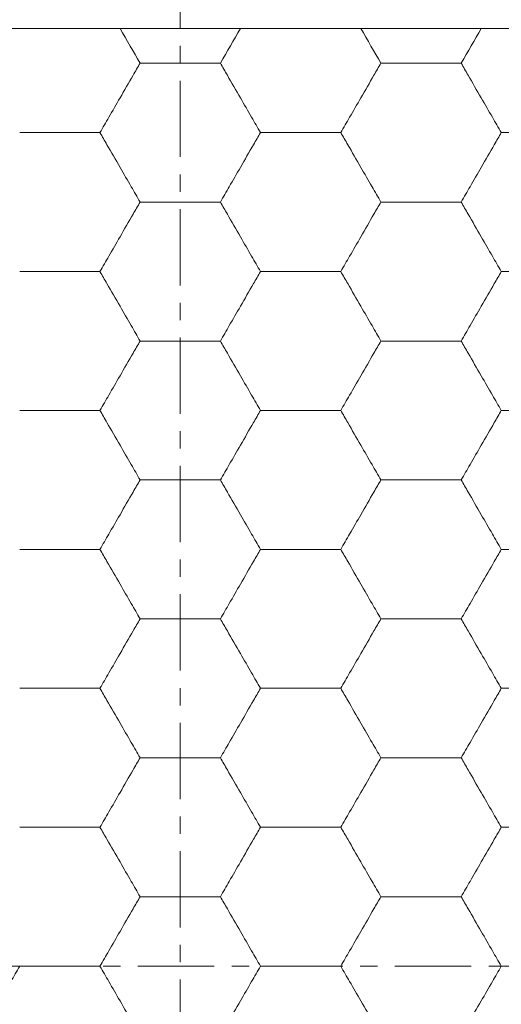
# Model space of a CAD drawing. Units: millimetres. Extents: x 3032 to 3329, y 185 to 300.
# Drawn here: x 3097 to 3100, y 248 to 253 of the extents above; entities that cross this region are included whole.
import ezdxf

# ---------------------------------------------------------------- set-up
doc = ezdxf.new("R2010")
doc.units = ezdxf.units.MM
doc.linetypes.add('CENTER', pattern=[10.16, 6.35, -1.27, 1.27, -1.27])

msp = doc.modelspace()

# ---------------------------------------------------------------- linework, layer by layer
at = {"color": 1, "linetype": 'CENTER', "lineweight": 15, "ltscale": 0.0692}
for p, q in [((3098.2683, 239.3321), (3098.2683, 256.6321)), ((3081.0183, 247.9821), (3115.5183, 247.9821))]:
    msp.add_line(p, q, dxfattribs=at)
at = {"color": 7, "linetype": 'Continuous', "lineweight": 15}
for points, knots in [([(3097.5755, 253.3821), (3097.5453, 253.3821), (3097.4855, 253.3821), (3097.3973, 253.3821), (3097.3116, 253.3821), (3097.2564, 253.3821), (3097.2291, 253.3821)], [0, 0, 0, 0, 0.257232, 0.509612, 0.757187, 1, 1, 1, 1]), ([(3097.9219, 253.3821), (3097.8946, 253.3821), (3097.8394, 253.3821), (3097.7537, 253.3821), (3097.6655, 253.3821), (3097.6057, 253.3821), (3097.5755, 253.3821)], [0, 0, 0, 0, 0.242813, 0.490388, 0.742768, 1, 1, 1, 1]), ([(3098.6147, 253.3821), (3098.5825, 253.3821), (3098.5181, 253.3822), (3098.4189, 253.3824), (3098.3187, 253.3825), (3098.218, 253.3825), (3098.1178, 253.3824), (3098.0185, 253.3822), (3097.9541, 253.3821), (3097.9219, 253.3821)], [0, 0, 0, 0, 0.142947, 0.285806, 0.428608, 0.571392, 0.714194, 0.857053, 1, 1, 1, 1]), ([(3098.9612, 253.3821), (3098.931, 253.3821), (3098.8712, 253.3821), (3098.7829, 253.3821), (3098.6973, 253.3821), (3098.6421, 253.3821), (3098.6147, 253.3821)], [0, 0, 0, 0, 0.257232, 0.509612, 0.757187, 1, 1, 1, 1]), ([(3099.3076, 253.3821), (3099.2802, 253.3821), (3099.225, 253.3821), (3099.1394, 253.3821), (3099.0511, 253.3821), (3098.9913, 253.3821), (3098.9612, 253.3821)], [0, 0, 0, 0, 0.242813, 0.490388, 0.742768, 1, 1, 1, 1]), ([(3100.0004, 253.3821), (3099.9682, 253.3821), (3099.9038, 253.3822), (3099.8045, 253.3824), (3099.7043, 253.3825), (3099.6036, 253.3825), (3099.5034, 253.3824), (3099.4042, 253.3822), (3099.3398, 253.3821), (3099.3076, 253.3821)], [0, 0, 0, 0, 0.1429469, 0.2858058, 0.4286084, 0.5713916, 0.7141942, 0.8570531, 1, 1, 1, 1]), ([(3100.3468, 253.3821), (3100.3166, 253.3821), (3100.2568, 253.3821), (3100.1686, 253.3821), (3100.0829, 253.3821), (3100.0277, 253.3821), (3100.0004, 253.3821)], [0, 0, 0, 0, 0.257232, 0.509612, 0.757187, 1, 1, 1, 1]), ([(3097.8065, 252.7821), (3097.8234, 252.8115), (3097.8616, 252.8775), (3097.9256, 252.9884), (3097.9859, 253.0931), (3098.024, 253.159), (3098.0374, 253.1821)], [0, 0, 0, 0, 0.222477, 0.500023, 0.824753, 1, 1, 1, 1]), ([(3098.0374, 253.1821), (3098.0752, 253.1821), (3098.1515, 253.1821), (3098.2292, 253.1821), (3098.2683, 253.1821)], [0, 0, 0, 0, 0.495801, 1, 1, 1, 1]), ([(3098.2683, 253.1821), (3098.3075, 253.1821), (3098.3851, 253.1821), (3098.4614, 253.1821), (3098.4993, 253.1821)], [0, 0, 0, 0, 0.504198, 1, 1, 1, 1]), ([(3098.4993, 253.1821), (3098.5126, 253.159), (3098.5508, 253.0931), (3098.6111, 252.9884), (3098.6751, 252.8775), (3098.7132, 252.8115), (3098.7302, 252.7821)], [0, 0, 0, 0, 0.175277, 0.499977, 0.777514, 1, 1, 1, 1]), ([(3099.1921, 252.7821), (3099.2091, 252.8115), (3099.2472, 252.8775), (3099.3112, 252.9884), (3099.3715, 253.0931), (3099.4097, 253.159), (3099.423, 253.1821)], [0, 0, 0, 0, 0.222477, 0.500023, 0.824753, 1, 1, 1, 1]), ([(3099.423, 253.1821), (3099.4609, 253.1821), (3099.5372, 253.1821), (3099.6148, 253.1821), (3099.654, 253.1821)], [0, 0, 0, 0, 0.495802, 1, 1, 1, 1]), ([(3099.654, 253.1821), (3099.6931, 253.1821), (3099.7708, 253.1821), (3099.8471, 253.1821), (3099.8849, 253.1821)], [0, 0, 0, 0, 0.504198, 1, 1, 1, 1]), ([(3099.8849, 253.1821), (3099.8983, 253.159), (3099.9364, 253.0931), (3099.9967, 252.9884), (3100.0607, 252.8775), (3100.0989, 252.8115), (3100.1159, 252.7821)], [0, 0, 0, 0, 0.175277, 0.499977, 0.777514, 1, 1, 1, 1]), ([(3097.3446, 252.7821), (3097.3824, 252.7821), (3097.4587, 252.7821), (3097.5364, 252.7821), (3097.5755, 252.7821)], [0, 0, 0, 0, 0.495801, 1, 1, 1, 1]), ([(3097.5755, 252.7821), (3097.6147, 252.7821), (3097.6923, 252.7821), (3097.7686, 252.7821), (3097.8065, 252.7821)], [0, 0, 0, 0, 0.504198, 1, 1, 1, 1]), ([(3097.8065, 252.7821), (3097.8198, 252.759), (3097.858, 252.6931), (3097.9182, 252.5884), (3097.9823, 252.4775), (3098.0204, 252.4115), (3098.0374, 252.3821)], [0, 0, 0, 0, 0.175238, 0.499977, 0.777507, 1, 1, 1, 1]), ([(3098.4993, 252.3821), (3098.5162, 252.4115), (3098.5544, 252.4775), (3098.6184, 252.5884), (3098.6787, 252.6931), (3098.7168, 252.759), (3098.7302, 252.7821)], [0, 0, 0, 0, 0.222477, 0.500023, 0.824753, 1, 1, 1, 1]), ([(3098.7302, 252.7821), (3098.768, 252.7821), (3098.8444, 252.7821), (3098.922, 252.7821), (3098.9612, 252.7821)], [0, 0, 0, 0, 0.495802, 1, 1, 1, 1]), ([(3098.9612, 252.7821), (3099.0003, 252.7821), (3099.078, 252.7821), (3099.1543, 252.7821), (3099.1921, 252.7821)], [0, 0, 0, 0, 0.504198, 1, 1, 1, 1]), ([(3099.1921, 252.7821), (3099.2055, 252.759), (3099.2436, 252.6931), (3099.3039, 252.5884), (3099.3679, 252.4775), (3099.4061, 252.4115), (3099.423, 252.3821)], [0, 0, 0, 0, 0.1752766, 0.4999773, 0.7775136, 1, 1, 1, 1]), ([(3099.8849, 252.3821), (3099.9019, 252.4115), (3099.94, 252.4775), (3100.0041, 252.5884), (3100.0643, 252.6931), (3100.1025, 252.759), (3100.1159, 252.7821)], [0, 0, 0, 0, 0.222477, 0.500023, 0.824753, 1, 1, 1, 1]), ([(3100.1159, 252.7821), (3100.1537, 252.7821), (3100.23, 252.7821), (3100.3076, 252.7821), (3100.3468, 252.7821)], [0, 0, 0, 0, 0.495802, 1, 1, 1, 1]), ([(3097.8065, 251.9821), (3097.8234, 252.0115), (3097.8616, 252.0775), (3097.9256, 252.1884), (3097.9859, 252.2931), (3098.024, 252.359), (3098.0374, 252.3821)], [0, 0, 0, 0, 0.222477, 0.500023, 0.824753, 1, 1, 1, 1]), ([(3098.0374, 252.3821), (3098.0752, 252.3821), (3098.1515, 252.3821), (3098.2292, 252.3821), (3098.2683, 252.3821)], [0, 0, 0, 0, 0.495801, 1, 1, 1, 1]), ([(3098.2683, 252.3821), (3098.3075, 252.3821), (3098.3851, 252.3821), (3098.4614, 252.3821), (3098.4993, 252.3821)], [0, 0, 0, 0, 0.504198, 1, 1, 1, 1]), ([(3098.4993, 252.3821), (3098.5126, 252.359), (3098.5508, 252.2931), (3098.6111, 252.1884), (3098.6751, 252.0775), (3098.7132, 252.0115), (3098.7302, 251.9821)], [0, 0, 0, 0, 0.175277, 0.499977, 0.777514, 1, 1, 1, 1]), ([(3099.1921, 251.9821), (3099.2091, 252.0115), (3099.2472, 252.0775), (3099.3112, 252.1884), (3099.3715, 252.2931), (3099.4097, 252.359), (3099.423, 252.3821)], [0, 0, 0, 0, 0.222477, 0.500023, 0.824753, 1, 1, 1, 1]), ([(3099.423, 252.3821), (3099.4609, 252.3821), (3099.5372, 252.3821), (3099.6148, 252.3821), (3099.654, 252.3821)], [0, 0, 0, 0, 0.495802, 1, 1, 1, 1]), ([(3099.654, 252.3821), (3099.6931, 252.3821), (3099.7708, 252.3821), (3099.8471, 252.3821), (3099.8849, 252.3821)], [0, 0, 0, 0, 0.504198, 1, 1, 1, 1]), ([(3099.8849, 252.3821), (3099.8983, 252.359), (3099.9364, 252.2931), (3099.9967, 252.1884), (3100.0607, 252.0775), (3100.0989, 252.0115), (3100.1159, 251.9821)], [0, 0, 0, 0, 0.1752766, 0.4999773, 0.7775136, 1, 1, 1, 1]), ([(3097.3446, 251.9821), (3097.3824, 251.9821), (3097.4587, 251.9821), (3097.5364, 251.9821), (3097.5755, 251.9821)], [0, 0, 0, 0, 0.495801, 1, 1, 1, 1]), ([(3097.5755, 251.9821), (3097.6147, 251.9821), (3097.6923, 251.9821), (3097.7686, 251.9821), (3097.8065, 251.9821)], [0, 0, 0, 0, 0.504198, 1, 1, 1, 1]), ([(3097.8065, 251.9821), (3097.8198, 251.959), (3097.858, 251.8931), (3097.9182, 251.7884), (3097.9823, 251.6775), (3098.0204, 251.6115), (3098.0374, 251.5821)], [0, 0, 0, 0, 0.1752379, 0.4999772, 0.7775074, 1, 1, 1, 1]), ([(3098.4993, 251.5821), (3098.5162, 251.6115), (3098.5544, 251.6775), (3098.6184, 251.7884), (3098.6787, 251.8931), (3098.7168, 251.959), (3098.7302, 251.9821)], [0, 0, 0, 0, 0.222477, 0.500023, 0.824753, 1, 1, 1, 1]), ([(3098.7302, 251.9821), (3098.768, 251.9821), (3098.8444, 251.9821), (3098.922, 251.9821), (3098.9612, 251.9821)], [0, 0, 0, 0, 0.495802, 1, 1, 1, 1]), ([(3098.9612, 251.9821), (3099.0003, 251.9821), (3099.078, 251.9821), (3099.1543, 251.9821), (3099.1921, 251.9821)], [0, 0, 0, 0, 0.504198, 1, 1, 1, 1]), ([(3099.1921, 251.9821), (3099.2055, 251.959), (3099.2436, 251.8931), (3099.3039, 251.7884), (3099.3679, 251.6775), (3099.4061, 251.6115), (3099.423, 251.5821)], [0, 0, 0, 0, 0.1752766, 0.4999773, 0.7775136, 1, 1, 1, 1]), ([(3099.8849, 251.5821), (3099.9019, 251.6115), (3099.94, 251.6775), (3100.0041, 251.7884), (3100.0643, 251.8931), (3100.1025, 251.959), (3100.1159, 251.9821)], [0, 0, 0, 0, 0.222477, 0.500023, 0.824753, 1, 1, 1, 1]), ([(3100.1159, 251.9821), (3100.1537, 251.9821), (3100.23, 251.9821), (3100.3076, 251.9821), (3100.3468, 251.9821)], [0, 0, 0, 0, 0.4958019, 1, 1, 1, 1]), ([(3097.8065, 251.1821), (3097.8234, 251.2115), (3097.8616, 251.2775), (3097.9256, 251.3884), (3097.9859, 251.4931), (3098.024, 251.559), (3098.0374, 251.5821)], [0, 0, 0, 0, 0.2224768, 0.5000228, 0.8247532, 1, 1, 1, 1]), ([(3098.0374, 251.5821), (3098.0752, 251.5821), (3098.1515, 251.5821), (3098.2292, 251.5821), (3098.2683, 251.5821)], [0, 0, 0, 0, 0.495801, 1, 1, 1, 1]), ([(3098.2683, 251.5821), (3098.3075, 251.5821), (3098.3851, 251.5821), (3098.4614, 251.5821), (3098.4993, 251.5821)], [0, 0, 0, 0, 0.504198, 1, 1, 1, 1]), ([(3098.4993, 251.5821), (3098.5126, 251.559), (3098.5508, 251.4931), (3098.6111, 251.3884), (3098.6751, 251.2775), (3098.7132, 251.2115), (3098.7302, 251.1821)], [0, 0, 0, 0, 0.175277, 0.499977, 0.777514, 1, 1, 1, 1]), ([(3099.1921, 251.1821), (3099.2091, 251.2115), (3099.2472, 251.2775), (3099.3112, 251.3884), (3099.3715, 251.4931), (3099.4097, 251.559), (3099.423, 251.5821)], [0, 0, 0, 0, 0.222477, 0.500023, 0.824753, 1, 1, 1, 1]), ([(3099.423, 251.5821), (3099.4609, 251.5821), (3099.5372, 251.5821), (3099.6148, 251.5821), (3099.654, 251.5821)], [0, 0, 0, 0, 0.4958019, 1, 1, 1, 1]), ([(3099.654, 251.5821), (3099.6931, 251.5821), (3099.7708, 251.5821), (3099.8471, 251.5821), (3099.8849, 251.5821)], [0, 0, 0, 0, 0.504198, 1, 1, 1, 1]), ([(3099.8849, 251.5821), (3099.8983, 251.559), (3099.9364, 251.4931), (3099.9967, 251.3884), (3100.0607, 251.2775), (3100.0989, 251.2115), (3100.1159, 251.1821)], [0, 0, 0, 0, 0.175277, 0.499977, 0.777514, 1, 1, 1, 1]), ([(3097.3446, 251.1821), (3097.3824, 251.1821), (3097.4587, 251.1821), (3097.5364, 251.1821), (3097.5755, 251.1821)], [0, 0, 0, 0, 0.495801, 1, 1, 1, 1]), ([(3097.5755, 251.1821), (3097.6147, 251.1821), (3097.6923, 251.1821), (3097.7686, 251.1821), (3097.8065, 251.1821)], [0, 0, 0, 0, 0.504198, 1, 1, 1, 1]), ([(3097.8065, 251.1821), (3097.8198, 251.159), (3097.858, 251.0931), (3097.9182, 250.9884), (3097.9823, 250.8775), (3098.0204, 250.8115), (3098.0374, 250.7821)], [0, 0, 0, 0, 0.175238, 0.499977, 0.777507, 1, 1, 1, 1]), ([(3098.4993, 250.7821), (3098.5162, 250.8115), (3098.5544, 250.8775), (3098.6184, 250.9884), (3098.6787, 251.0931), (3098.7168, 251.159), (3098.7302, 251.1821)], [0, 0, 0, 0, 0.222477, 0.500023, 0.824753, 1, 1, 1, 1]), ([(3098.7302, 251.1821), (3098.768, 251.1821), (3098.8444, 251.1821), (3098.922, 251.1821), (3098.9612, 251.1821)], [0, 0, 0, 0, 0.495802, 1, 1, 1, 1]), ([(3098.9612, 251.1821), (3099.0003, 251.1821), (3099.078, 251.1821), (3099.1543, 251.1821), (3099.1921, 251.1821)], [0, 0, 0, 0, 0.5041981, 1, 1, 1, 1]), ([(3099.1921, 251.1821), (3099.2055, 251.159), (3099.2436, 251.0931), (3099.3039, 250.9884), (3099.3679, 250.8775), (3099.4061, 250.8115), (3099.423, 250.7821)], [0, 0, 0, 0, 0.1752766, 0.4999773, 0.7775136, 1, 1, 1, 1]), ([(3099.8849, 250.7821), (3099.9019, 250.8115), (3099.94, 250.8775), (3100.0041, 250.9884), (3100.0643, 251.0931), (3100.1025, 251.159), (3100.1159, 251.1821)], [0, 0, 0, 0, 0.2224768, 0.5000228, 0.8247532, 1, 1, 1, 1]), ([(3100.1159, 251.1821), (3100.1537, 251.1821), (3100.23, 251.1821), (3100.3076, 251.1821), (3100.3468, 251.1821)], [0, 0, 0, 0, 0.4958019, 1, 1, 1, 1]), ([(3097.8065, 250.3821), (3097.8234, 250.4115), (3097.8616, 250.4775), (3097.9256, 250.5884), (3097.9859, 250.6931), (3098.024, 250.759), (3098.0374, 250.7821)], [0, 0, 0, 0, 0.222477, 0.500023, 0.824753, 1, 1, 1, 1]), ([(3098.0374, 250.7821), (3098.0752, 250.7821), (3098.1515, 250.7821), (3098.2292, 250.7821), (3098.2683, 250.7821)], [0, 0, 0, 0, 0.4958011, 1, 1, 1, 1]), ([(3098.2683, 250.7821), (3098.3075, 250.7821), (3098.3851, 250.7821), (3098.4614, 250.7821), (3098.4993, 250.7821)], [0, 0, 0, 0, 0.504198, 1, 1, 1, 1]), ([(3098.4993, 250.7821), (3098.5126, 250.759), (3098.5508, 250.6931), (3098.6111, 250.5884), (3098.6751, 250.4775), (3098.7132, 250.4115), (3098.7302, 250.3821)], [0, 0, 0, 0, 0.175277, 0.499977, 0.777514, 1, 1, 1, 1]), ([(3099.1921, 250.3821), (3099.2091, 250.4115), (3099.2472, 250.4775), (3099.3112, 250.5884), (3099.3715, 250.6931), (3099.4097, 250.759), (3099.423, 250.7821)], [0, 0, 0, 0, 0.2224768, 0.5000228, 0.8247532, 1, 1, 1, 1]), ([(3099.423, 250.7821), (3099.4609, 250.7821), (3099.5372, 250.7821), (3099.6148, 250.7821), (3099.654, 250.7821)], [0, 0, 0, 0, 0.495802, 1, 1, 1, 1]), ([(3099.654, 250.7821), (3099.6931, 250.7821), (3099.7708, 250.7821), (3099.8471, 250.7821), (3099.8849, 250.7821)], [0, 0, 0, 0, 0.504198, 1, 1, 1, 1]), ([(3099.8849, 250.7821), (3099.8983, 250.759), (3099.9364, 250.6931), (3099.9967, 250.5884), (3100.0607, 250.4775), (3100.0989, 250.4115), (3100.1159, 250.3821)], [0, 0, 0, 0, 0.175277, 0.499977, 0.777514, 1, 1, 1, 1]), ([(3097.3446, 250.3821), (3097.3824, 250.3821), (3097.4587, 250.3821), (3097.5364, 250.3821), (3097.5755, 250.3821)], [0, 0, 0, 0, 0.4958011, 1, 1, 1, 1]), ([(3097.5755, 250.3821), (3097.6147, 250.3821), (3097.6923, 250.3821), (3097.7686, 250.3821), (3097.8065, 250.3821)], [0, 0, 0, 0, 0.5041981, 1, 1, 1, 1]), ([(3097.8065, 250.3821), (3097.8198, 250.359), (3097.858, 250.2931), (3097.9182, 250.1884), (3097.9823, 250.0775), (3098.0204, 250.0115), (3098.0374, 249.9821)], [0, 0, 0, 0, 0.1752379, 0.4999772, 0.7775074, 1, 1, 1, 1]), ([(3098.4993, 249.9821), (3098.5162, 250.0115), (3098.5544, 250.0775), (3098.6184, 250.1884), (3098.6787, 250.2931), (3098.7168, 250.359), (3098.7302, 250.3821)], [0, 0, 0, 0, 0.222477, 0.500023, 0.824753, 1, 1, 1, 1]), ([(3098.7302, 250.3821), (3098.768, 250.3821), (3098.8444, 250.3821), (3098.922, 250.3821), (3098.9612, 250.3821)], [0, 0, 0, 0, 0.495802, 1, 1, 1, 1]), ([(3098.9612, 250.3821), (3099.0003, 250.3821), (3099.078, 250.3821), (3099.1543, 250.3821), (3099.1921, 250.3821)], [0, 0, 0, 0, 0.5041981, 1, 1, 1, 1]), ([(3099.1921, 250.3821), (3099.2055, 250.359), (3099.2436, 250.2931), (3099.3039, 250.1884), (3099.3679, 250.0775), (3099.4061, 250.0115), (3099.423, 249.9821)], [0, 0, 0, 0, 0.175277, 0.499977, 0.777514, 1, 1, 1, 1]), ([(3099.8849, 249.9821), (3099.9019, 250.0115), (3099.94, 250.0775), (3100.0041, 250.1884), (3100.0643, 250.2931), (3100.1025, 250.359), (3100.1159, 250.3821)], [0, 0, 0, 0, 0.222477, 0.500023, 0.824753, 1, 1, 1, 1]), ([(3100.1159, 250.3821), (3100.1537, 250.3821), (3100.23, 250.3821), (3100.3076, 250.3821), (3100.3468, 250.3821)], [0, 0, 0, 0, 0.4958019, 1, 1, 1, 1]), ([(3097.8065, 249.5821), (3097.8234, 249.6115), (3097.8616, 249.6775), (3097.9256, 249.7884), (3097.9859, 249.8931), (3098.024, 249.959), (3098.0374, 249.9821)], [0, 0, 0, 0, 0.2224768, 0.5000228, 0.8247532, 1, 1, 1, 1]), ([(3098.0374, 249.9821), (3098.0752, 249.9821), (3098.1515, 249.9821), (3098.2292, 249.9821), (3098.2683, 249.9821)], [0, 0, 0, 0, 0.495801, 1, 1, 1, 1]), ([(3098.2683, 249.9821), (3098.3075, 249.9821), (3098.3851, 249.9821), (3098.4614, 249.9821), (3098.4993, 249.9821)], [0, 0, 0, 0, 0.504198, 1, 1, 1, 1]), ([(3098.4993, 249.9821), (3098.5126, 249.959), (3098.5508, 249.8931), (3098.6111, 249.7884), (3098.6751, 249.6775), (3098.7132, 249.6115), (3098.7302, 249.5821)], [0, 0, 0, 0, 0.175277, 0.499977, 0.777514, 1, 1, 1, 1]), ([(3099.1921, 249.5821), (3099.2091, 249.6115), (3099.2472, 249.6775), (3099.3112, 249.7884), (3099.3715, 249.8931), (3099.4097, 249.959), (3099.423, 249.9821)], [0, 0, 0, 0, 0.2224768, 0.5000228, 0.8247532, 1, 1, 1, 1]), ([(3099.423, 249.9821), (3099.4609, 249.9821), (3099.5372, 249.9821), (3099.6148, 249.9821), (3099.654, 249.9821)], [0, 0, 0, 0, 0.4958019, 1, 1, 1, 1]), ([(3099.654, 249.9821), (3099.6931, 249.9821), (3099.7708, 249.9821), (3099.8471, 249.9821), (3099.8849, 249.9821)], [0, 0, 0, 0, 0.504198, 1, 1, 1, 1]), ([(3099.8849, 249.9821), (3099.8983, 249.959), (3099.9364, 249.8931), (3099.9967, 249.7884), (3100.0607, 249.6775), (3100.0989, 249.6115), (3100.1159, 249.5821)], [0, 0, 0, 0, 0.175277, 0.499977, 0.777514, 1, 1, 1, 1]), ([(3097.3446, 249.5821), (3097.3824, 249.5821), (3097.4587, 249.5821), (3097.5364, 249.5821), (3097.5755, 249.5821)], [0, 0, 0, 0, 0.495801, 1, 1, 1, 1]), ([(3097.5755, 249.5821), (3097.6147, 249.5821), (3097.6923, 249.5821), (3097.7686, 249.5821), (3097.8065, 249.5821)], [0, 0, 0, 0, 0.504198, 1, 1, 1, 1]), ([(3097.8065, 249.5821), (3097.8198, 249.559), (3097.858, 249.4931), (3097.9182, 249.3884), (3097.9823, 249.2775), (3098.0204, 249.2115), (3098.0374, 249.1821)], [0, 0, 0, 0, 0.175238, 0.499977, 0.777507, 1, 1, 1, 1]), ([(3098.4993, 249.1821), (3098.5162, 249.2115), (3098.5544, 249.2775), (3098.6184, 249.3884), (3098.6787, 249.4931), (3098.7168, 249.559), (3098.7302, 249.5821)], [0, 0, 0, 0, 0.222477, 0.500023, 0.824753, 1, 1, 1, 1]), ([(3098.7302, 249.5821), (3098.768, 249.5821), (3098.8444, 249.5821), (3098.922, 249.5821), (3098.9612, 249.5821)], [0, 0, 0, 0, 0.495802, 1, 1, 1, 1]), ([(3098.9612, 249.5821), (3099.0003, 249.5821), (3099.078, 249.5821), (3099.1543, 249.5821), (3099.1921, 249.5821)], [0, 0, 0, 0, 0.504198, 1, 1, 1, 1]), ([(3099.1921, 249.5821), (3099.2055, 249.559), (3099.2436, 249.4931), (3099.3039, 249.3884), (3099.3679, 249.2775), (3099.4061, 249.2115), (3099.423, 249.1821)], [0, 0, 0, 0, 0.175277, 0.499977, 0.777514, 1, 1, 1, 1]), ([(3099.8849, 249.1821), (3099.9019, 249.2115), (3099.94, 249.2775), (3100.0041, 249.3884), (3100.0643, 249.4931), (3100.1025, 249.559), (3100.1159, 249.5821)], [0, 0, 0, 0, 0.2224768, 0.5000228, 0.8247532, 1, 1, 1, 1]), ([(3100.1159, 249.5821), (3100.1537, 249.5821), (3100.23, 249.5821), (3100.3076, 249.5821), (3100.3468, 249.5821)], [0, 0, 0, 0, 0.495802, 1, 1, 1, 1]), ([(3097.8065, 248.7821), (3097.8234, 248.8115), (3097.8616, 248.8775), (3097.9256, 248.9884), (3097.9859, 249.0931), (3098.024, 249.159), (3098.0374, 249.1821)], [0, 0, 0, 0, 0.2224768, 0.5000228, 0.8247532, 1, 1, 1, 1]), ([(3098.0374, 249.1821), (3098.0752, 249.1821), (3098.1515, 249.1821), (3098.2292, 249.1821), (3098.2683, 249.1821)], [0, 0, 0, 0, 0.495801, 1, 1, 1, 1]), ([(3098.2683, 249.1821), (3098.3075, 249.1821), (3098.3851, 249.1821), (3098.4614, 249.1821), (3098.4993, 249.1821)], [0, 0, 0, 0, 0.504198, 1, 1, 1, 1]), ([(3098.4993, 249.1821), (3098.5126, 249.159), (3098.5508, 249.0931), (3098.6111, 248.9884), (3098.6751, 248.8775), (3098.7132, 248.8115), (3098.7302, 248.7821)], [0, 0, 0, 0, 0.175277, 0.499977, 0.777514, 1, 1, 1, 1]), ([(3099.1921, 248.7821), (3099.2091, 248.8115), (3099.2472, 248.8775), (3099.3112, 248.9884), (3099.3715, 249.0931), (3099.4097, 249.159), (3099.423, 249.1821)], [0, 0, 0, 0, 0.2224768, 0.5000228, 0.8247532, 1, 1, 1, 1]), ([(3099.423, 249.1821), (3099.4609, 249.1821), (3099.5372, 249.1821), (3099.6148, 249.1821), (3099.654, 249.1821)], [0, 0, 0, 0, 0.4958019, 1, 1, 1, 1]), ([(3099.654, 249.1821), (3099.6931, 249.1821), (3099.7708, 249.1821), (3099.8471, 249.1821), (3099.8849, 249.1821)], [0, 0, 0, 0, 0.504198, 1, 1, 1, 1]), ([(3099.8849, 249.1821), (3099.8983, 249.159), (3099.9364, 249.0931), (3099.9967, 248.9884), (3100.0607, 248.8775), (3100.0989, 248.8115), (3100.1159, 248.7821)], [0, 0, 0, 0, 0.175277, 0.499977, 0.777514, 1, 1, 1, 1]), ([(3097.3446, 248.7821), (3097.3824, 248.7821), (3097.4587, 248.7821), (3097.5364, 248.7821), (3097.5755, 248.7821)], [0, 0, 0, 0, 0.495801, 1, 1, 1, 1]), ([(3097.5755, 248.7821), (3097.6147, 248.7821), (3097.6923, 248.7821), (3097.7686, 248.7821), (3097.8065, 248.7821)], [0, 0, 0, 0, 0.504198, 1, 1, 1, 1]), ([(3097.8065, 248.7821), (3097.8198, 248.759), (3097.858, 248.6931), (3097.9182, 248.5884), (3097.9823, 248.4775), (3098.0204, 248.4115), (3098.0374, 248.3821)], [0, 0, 0, 0, 0.175238, 0.499977, 0.777507, 1, 1, 1, 1]), ([(3098.4993, 248.3821), (3098.5162, 248.4115), (3098.5544, 248.4775), (3098.6184, 248.5884), (3098.6787, 248.6931), (3098.7168, 248.759), (3098.7302, 248.7821)], [0, 0, 0, 0, 0.222477, 0.500023, 0.824753, 1, 1, 1, 1]), ([(3098.7302, 248.7821), (3098.768, 248.7821), (3098.8444, 248.7821), (3098.922, 248.7821), (3098.9612, 248.7821)], [0, 0, 0, 0, 0.495802, 1, 1, 1, 1]), ([(3098.9612, 248.7821), (3099.0003, 248.7821), (3099.078, 248.7821), (3099.1543, 248.7821), (3099.1921, 248.7821)], [0, 0, 0, 0, 0.504198, 1, 1, 1, 1]), ([(3099.1921, 248.7821), (3099.2055, 248.759), (3099.2436, 248.6931), (3099.3039, 248.5884), (3099.3679, 248.4775), (3099.4061, 248.4115), (3099.423, 248.3821)], [0, 0, 0, 0, 0.175277, 0.499977, 0.777514, 1, 1, 1, 1]), ([(3099.8849, 248.3821), (3099.9019, 248.4115), (3099.94, 248.4775), (3100.0041, 248.5884), (3100.0643, 248.6931), (3100.1025, 248.759), (3100.1159, 248.7821)], [0, 0, 0, 0, 0.222477, 0.500023, 0.824753, 1, 1, 1, 1]), ([(3100.1159, 248.7821), (3100.1537, 248.7821), (3100.23, 248.7821), (3100.3076, 248.7821), (3100.3468, 248.7821)], [0, 0, 0, 0, 0.495802, 1, 1, 1, 1]), ([(3097.8065, 247.9821), (3097.8234, 248.0115), (3097.8616, 248.0775), (3097.9256, 248.1884), (3097.9859, 248.2931), (3098.024, 248.359), (3098.0374, 248.3821)], [0, 0, 0, 0, 0.222477, 0.500023, 0.824753, 1, 1, 1, 1]), ([(3098.0374, 248.3821), (3098.0752, 248.3821), (3098.1515, 248.3821), (3098.2292, 248.3821), (3098.2683, 248.3821)], [0, 0, 0, 0, 0.495801, 1, 1, 1, 1]), ([(3098.2683, 248.3821), (3098.3075, 248.3821), (3098.3851, 248.3821), (3098.4614, 248.3821), (3098.4993, 248.3821)], [0, 0, 0, 0, 0.504198, 1, 1, 1, 1]), ([(3098.4993, 248.3821), (3098.5126, 248.359), (3098.5508, 248.2931), (3098.6111, 248.1884), (3098.6751, 248.0775), (3098.7132, 248.0115), (3098.7302, 247.9821)], [0, 0, 0, 0, 0.1752766, 0.4999773, 0.7775136, 1, 1, 1, 1]), ([(3099.1921, 247.9821), (3099.2091, 248.0115), (3099.2472, 248.0775), (3099.3112, 248.1884), (3099.3715, 248.2931), (3099.4097, 248.359), (3099.423, 248.3821)], [0, 0, 0, 0, 0.222477, 0.500023, 0.824753, 1, 1, 1, 1]), ([(3099.423, 248.3821), (3099.4609, 248.3821), (3099.5372, 248.3821), (3099.6148, 248.3821), (3099.654, 248.3821)], [0, 0, 0, 0, 0.495802, 1, 1, 1, 1]), ([(3099.654, 248.3821), (3099.6931, 248.3821), (3099.7708, 248.3821), (3099.8471, 248.3821), (3099.8849, 248.3821)], [0, 0, 0, 0, 0.5041987, 1, 1, 1, 1]), ([(3099.8849, 248.3821), (3099.8983, 248.359), (3099.9364, 248.2931), (3099.9967, 248.1884), (3100.0607, 248.0775), (3100.0989, 248.0115), (3100.1159, 247.9821)], [0, 0, 0, 0, 0.17526, 0.499977, 0.777511, 1, 1, 1, 1]), ([(3097.3446, 247.9821), (3097.3276, 247.9527), (3097.2894, 247.8867), (3097.2254, 247.7758), (3097.1652, 247.6711), (3097.127, 247.6052), (3097.1136, 247.5821)], [0, 0, 0, 0, 0.2224768, 0.5000228, 0.8247532, 1, 1, 1, 1]), ([(3097.5755, 247.9821), (3097.5364, 247.9821), (3097.4587, 247.9821), (3097.3824, 247.9821), (3097.3446, 247.9821)], [0, 0, 0, 0, 0.504199, 1, 1, 1, 1]), ([(3097.8065, 247.9821), (3097.7686, 247.9821), (3097.6923, 247.9821), (3097.6147, 247.9821), (3097.5755, 247.9821)], [0, 0, 0, 0, 0.495802, 1, 1, 1, 1]), ([(3098.0374, 247.5821), (3098.024, 247.6052), (3097.9859, 247.6711), (3097.9256, 247.7758), (3097.8616, 247.8867), (3097.8234, 247.9527), (3097.8065, 247.9821)], [0, 0, 0, 0, 0.17526, 0.499977, 0.777511, 1, 1, 1, 1]), ([(3098.7302, 247.9821), (3098.7132, 247.9527), (3098.6751, 247.8867), (3098.6111, 247.7758), (3098.5508, 247.6711), (3098.5126, 247.6052), (3098.4993, 247.5821)], [0, 0, 0, 0, 0.222477, 0.500023, 0.824753, 1, 1, 1, 1]), ([(3098.9612, 247.9821), (3098.922, 247.9821), (3098.8444, 247.9821), (3098.768, 247.9821), (3098.7302, 247.9821)], [0, 0, 0, 0, 0.504198, 1, 1, 1, 1]), ([(3099.1921, 247.9821), (3099.1543, 247.9821), (3099.078, 247.9821), (3099.0003, 247.9821), (3098.9612, 247.9821)], [0, 0, 0, 0, 0.495801, 1, 1, 1, 1]), ([(3099.423, 247.5821), (3099.4097, 247.6052), (3099.3715, 247.6711), (3099.3112, 247.7758), (3099.2472, 247.8867), (3099.2091, 247.9527), (3099.1921, 247.9821)], [0, 0, 0, 0, 0.17526, 0.499977, 0.777511, 1, 1, 1, 1]), ([(3100.1159, 247.9821), (3100.0989, 247.9527), (3100.0607, 247.8867), (3099.9967, 247.7758), (3099.9364, 247.6711), (3099.8983, 247.6052), (3099.8849, 247.5821)], [0, 0, 0, 0, 0.222477, 0.500023, 0.824753, 1, 1, 1, 1]), ([(3100.3468, 247.9821), (3100.3076, 247.9821), (3100.23, 247.9821), (3100.1537, 247.9821), (3100.1159, 247.9821)], [0, 0, 0, 0, 0.504198, 1, 1, 1, 1])]:
    msp.add_open_spline(points, degree=3, knots=knots, dxfattribs=at)
for points in [[(3098.0374, 253.1821), (3097.9997, 253.2465), (3097.9611, 253.314), (3097.9219, 253.3821)], [(3098.4993, 253.1821), (3098.5382, 253.248), (3098.5768, 253.3154), (3098.6147, 253.3821)], [(3099.423, 253.1821), (3099.3853, 253.2465), (3099.3468, 253.314), (3099.3076, 253.3821)], [(3099.8849, 253.1821), (3099.9239, 253.248), (3099.9624, 253.3154), (3100.0004, 253.3821)]]:
    msp.add_open_spline(points, degree=3, dxfattribs=at)

doc.saveas('drawing.dxf')
